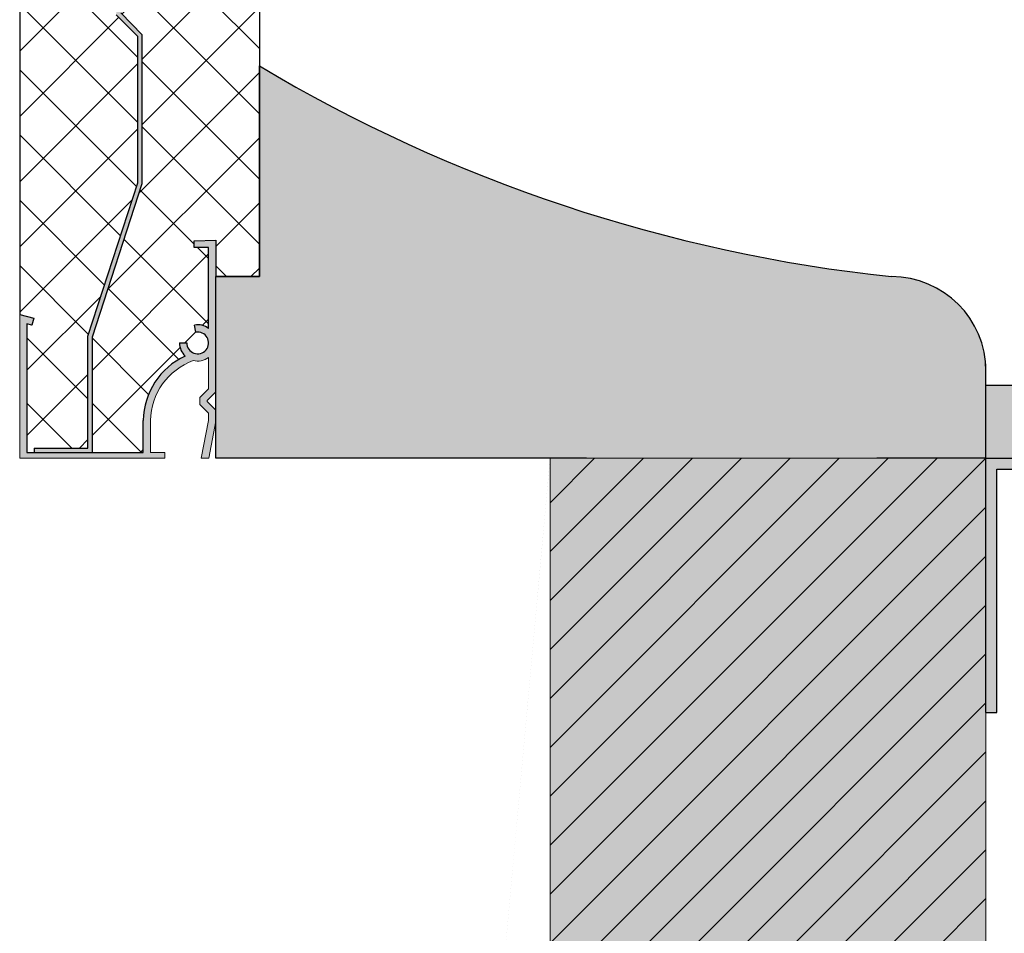
# Model space of a CAD drawing. Extents: x 62 to 4112, y -11579 to -10087.
# Drawn here: x 238 to 374, y -10977 to -10852 of the extents above; entities that cross this region are included whole.
import ezdxf

# ---------------------------------------------------------------- set-up
doc = ezdxf.new("R2010")
doc.units = 0
doc.header["$LTSCALE"] = 0.1
doc.linetypes.add('ACHSE', pattern=[18.5, 12, -3, 0.5, -3])
doc.linetypes.add('AUSGEZOGEN', pattern=[0])
doc.layers.get('0').update_dxf_attribs({"linetype": 'CONTINUOUS'})
for name, color, linetype in [('Abrollprofil 75mm', 250, 'CONTINUOUS'), ('ACHSEN', 1, 'ACHSE'), ('Formteil', 7, 'CONTINUOUS'), ('Führungs-Basisschiene 75mm', 250, 'CONTINUOUS'), ('Kasten', 7, 'CONTINUOUS'), ('Platinumbleche', 7, 'CONTINUOUS'), ('SCHRAFFUR', 7, 'CONTINUOUS')]:
    doc.layers.add(name, color=color, linetype=linetype)
doc.layers.add('Abschlussschiene Schraubkanal', color=7, linetype='CONTINUOUS', lineweight=20)
doc.layers.add('bauseits', color=7, linetype='AUSGEZOGEN', lineweight=13)

# ---------------------------------------------------------------- blocks, each defined once
blk = doc.blocks.new('Platinum rechts 25hoch')
at = {"layer": 'Platinumbleche'}
blk.add_hatch(color=256, dxfattribs=at).paths.add_polyline_path([(-7.399999999999636, 15.39503066418947), (-14.25580559051377, 36.49503066418789), (-14.25580559051468, 56.65407588367628), (-11.29999999999927, 59.6540758836743), (-11.29999999999927, 101.3485281374227), (-14.199999999998, 104.2485281374229), (-14.19999999999891, 143.7514718625774), (-11.29999999999836, 146.6514718625781), (-11.29999999999836, 172.6891792733239), (-30.65825816689903, 200.3356370883848), (-41.79872596922904, 192.534997554011), (-41.45458010741822, 192.0435063274375), (-30.8056035316622, 199.5000000000004), (-11.89999999999872, 172.499999999998), (-11.89999999999872, 146.9000000000004), (-14.79999999999836, 144.0000000000005), (-14.79999999999836, 104.0000000000006), (-11.89999999999963, 101.1000000000001), (-11.89999999999963, 59.9000000000001), (-14.85580559051413, 56.90000000000015), (-14.85580559051413, 36.40000000000025), (-8, 15.30000000000007), (-8, -0.5999999999999944), (1.137e-13, -0.5999999999999375), (0, 0), (-7.399999999999636, -2.84e-14)])
for p, q in [((-11.89999999999963, 59.90000000000001), (-14.85580559051413, 56.90000000000002)), ((-11.29999999999927, 59.65407588367432), (-14.25580559051468, 56.65407588367638)), ((-14.85580559051413, 36.40000000000004), (-14.85580559051413, 56.90000000000002)), ((-14.25580559051377, 36.49503066418794), (-14.25580559051468, 56.65407588367638)), ((-8, 15.30000000000001), (-14.85580559051413, 36.40000000000004)), ((-7.399999999999636, 15.3950306641895), (-14.25580559051377, 36.49503066418794)), ((-8, -0.5999999999999659), (-8, 15.30000000000001)), ((-7.399999999999636, -5.68e-14), (-7.399999999999636, 15.3950306641895)), ((0, 0), (-7.399999999999636, -5.68e-14)), ((0, 0), (0, -0.5999999999999659)), ((0, -0.5999999999999659), (-8, -0.5999999999999659))]:
    blk.add_line(p, q, dxfattribs=at)
blk = doc.blocks.new('Abrollprofil 75mm')
at = {"layer": 'Abrollprofil 75mm'}
h = blk.add_hatch(color=254, dxfattribs=at)
h.dxf.hatch_style = 1
h.paths.add_polyline_path([(-41.5, -1.5), (-1.5, -1.5), (-1.500000000000007, -35), (0, -35), (0, 0), (-41, 0), (-41, 12), (-43.99999999999984, 12, -0.287283033899482), (-30.99999999999977, 23.52573966851572), (-31, 24.99999999999996, 0.3075148572000633), (-45.5, 11.79569803805625), (-45.49999999999977, 8), (-44, 8), (-44, 10.5), (-42.5, 10.5), (-42.5, 2.5), (-44, 2.5), (-44, 4.999999999999999), (-45.49999999999999, 5), (-45.5, 2.5, 0.414213562373095)])
blk.add_hatch(color=253, dxfattribs=at).paths.add_polyline_path([(-42.76434374172889, 3.006567428457402), (-43.76434374172889, 3.006567428457402), (-43.76434374172889, 10.0065674284574), (-42.76434374172889, 10.0065674284574)])
for p, q in [((-31, 25), (-30.99999999999977, 23.5257396685156)), ((-45.49999999999999, 11.79569803805611), (-45.49999999999977, 8)), ((-44, 12), (-41, 12)), ((-41, 0), (-41, 12)), ((-44, 10.5), (-44, 8)), ((-42.5, 10.5), (-44, 10.5)), ((-42.76434374172889, 10.0065674284574), (-43.76434374172889, 10.0065674284574)), ((-43.76434374172889, 10.0065674284574), (-43.76434374172889, 3.006567428457402)), ((-42.76434374172889, 3.006567428457402), (-42.76434374172889, 10.0065674284574)), ((-42.5, 2.5), (-42.5, 10.5)), ((-43.76434374172889, 6.506567428457401), (-48.76434374172891, 9.006567428457402)), ((-43.76434374172889, 6.506567428457401), (-48.76434374172891, 8.838105719232543)), ((-43.76434374172889, 6.506567428457401), (-48.76434374172891, 8.326418599788438)), ((-43.76434374172889, 6.506567428457401), (-48.76434374172891, 7.846313390612977)), ((-43.76434374172889, 6.506567428457401), (-48.76434374172891, 7.388202331999763)), ((-43.76434374172889, 6.506567428457401), (-48.76434374172891, 6.944010746087088)), ((-44, 8), (-45.49999999999977, 8)), ((-48.76434374172891, 4.006567428457402), (-43.76434374172889, 6.506567428457401)), ((-43.76434374172889, 6.506567428457401), (-48.76434374172891, 4.686716257126363)), ((-43.76434374172889, 6.506567428457401), (-48.76434374172891, 5.166821466301826)), ((-43.76434374172889, 6.506567428457401), (-48.76434374172891, 5.624932524915037)), ((-43.76434374172889, 6.506567428457401), (-48.76434374172891, 6.069124110827715)), ((-43.76434374172889, 6.506567428457401), (-48.76434374172891, 6.506567428457401)), ((-43.76434374172889, 6.506567428457401), (-48.76434374172891, 4.175029137682486)), ((-45.49999999999999, 2.5), (-45.49999999999999, 5)), ((-45.49999999999999, 5), (-44, 5)), ((-44, 5), (-44, 2.5)), ((-43.76434374172889, 3.006567428457402), (-42.76434374172889, 3.006567428457402)), ((-44, 2.5), (-42.5, 2.5)), ((0, 0), (-41, 0)), ((0, -35), (0, 0)), ((-1.5, -1.5), (-41.5, -1.5)), ((-1.5, -35), (-1.5, -1.5)), ((0, -35), (-1.5, -35))]:
    blk.add_line(p, q, dxfattribs=at)
for centre, radius, start, end in [((-28.5304435691021, 7.724542042695246), 17.45107895231673, 98.13541278439793, 166.5091754399561), ((-28.29783579416039, 7.383654433211178), 16.36669200355272, 99.50312662067577, 163.6169685237838), ((-41.5, 2.5), 4, 180, 270)]:
    blk.add_arc(centre, radius, start, end, dxfattribs=at)
blk = doc.blocks.new('Abschlusssciene rechts Schraubkanal')
at = {"layer": 'Abschlussschiene Schraubkanal'}
blk.add_hatch(color=256, dxfattribs=at).paths.add_polyline_path([(-15.99999999999954, -1.137e-13), (-15.99999999999966, 4.400000000008902, 0.2861931011658565), (-21.77495376063404, 13.26616421523352, 0.2051269564286092), (-21.00000000000091, 15.07564355251483), (-22, 15.07564355251483, -2.74747741945465), (-23.23952773349958, 16.55285518203314), (-23.06587955583268, 17.53766293504535, 0.2074081302604181), (-25, 17.07564355251483), (-25, 28.19999999999991), (-23, 28.1999999999999), (-23.00045691453078, 29.14764278068807), (-26, 29.19999999999996), (-26, 8.359251288234164), (-24.80504689937425, 7.164298187608748), (-24.80504689937403, 6.992725312355358), (-26, 5.797772211729951), (-26, 4.287980980022483), (-25.01843862022224, -0.8000000000000966), (-24, -0.8000000000000967), (-25, 4.383558649356559), (-25, 5.383558649356557), (-23.80504689937424, 6.578511749982026), (-23.80504689937425, 7.578511749982026), (-24.99999999999978, 8.773464850607274), (-25, 13.07564355251483, 0.225672185057347), (-22.89526954160357, 12.6498857177985, -0.3087643709880962), (-16.99999999999966, 4.389819770566067), (-16.99999999999954, -1.137e-13), (-18.99999999999954, -1.137e-13), (-18.99999999999954, -0.8000000000000966), (0.999999999999763, -0.8000000000000966), (0.9999999999999998, 19), (-0.9514399356537521, 18.47711324516369), (-0.6926208905513246, 17.51118741887467), (0, 17.69677462715884), (0, -1.137e-13)])
for p, q in [((-26, 8.359251288233878), (-26, 29.19999999999996)), ((-23.00045691453079, 29.14764278068807), (-26, 29.19999999999996)), ((-23, 28.19999999999991), (-23.00045691453079, 29.14764278068807)), ((-25, 28.19999999999991), (-23, 28.19999999999991)), ((-25, 17.07564355251483), (-25, 28.19999999999991)), ((1, 19), (-0.9514399356537524, 18.47711324516371)), ((1, 19), (0.999999999999763, -0.8000000000000966)), ((-0.6926208905513249, 17.51118741887467), (-0.9514399356537524, 18.47711324516371)), ((0, 17.69677462715884), (-0.6926208905513249, 17.51118741887467)), ((0, 0), (0, 17.69677462715884)), ((-23.23952773349958, 16.55285518203314), (-23.06587955583268, 17.53766293504535)), ((-22, 15.07564355251483), (-21.00000000000091, 15.07564355251483)), ((-24.99999999999977, 8.77346485060721), (-25, 13.07564355251483)), ((-26, 8.359251288234162), (-24.80504689937425, 7.164298187608749)), ((-25, 8.773464850607496), (-23.80504689937425, 7.578511749982026)), ((-26, 5.797772211729949), (-24.80504689937425, 6.992725312355133)), ((-24.80504689937425, 7.164298187608749), (-24.80504689937402, 6.992725312355133)), ((-23.80504689937425, 7.578511749982026), (-23.80504689937425, 6.578511749982026)), ((-26, 5.797772211729949), (-26, 4.287980980022466)), ((-25, 5.383558649356559), (-23.80504689937425, 6.578511749982026)), ((-26, 4.287980980022466), (-25.01843862022224, -0.8000000000000966)), ((-25, 5.383558649356559), (-25, 4.383558649356559)), ((-25, 4.383558649356559), (-24, -0.8000000000000966)), ((-16.99999999999966, 4.389819770569856), (-16.99999999999954, -1.705e-13)), ((-15.99999999999966, 4.400000000008902), (-15.99999999999954, -1.137e-13)), ((-24, -0.8000000000000966), (-25.01843862022224, -0.8000000000000966)), ((-18.99999999999954, -1.137e-13), (-18.99999999999954, -0.8000000000000966)), ((-18.99999999999954, -1.137e-13), (-16.99999999999954, -1.137e-13)), ((-18.99999999999954, -0.8000000000000966), (0.999999999999763, -0.8000000000000966)), ((-15.99999999999954, -1.137e-13), (0, -1.137e-13))]:
    blk.add_line(p, q, dxfattribs=at)
for centre, radius, start, end in [((-23.5, 15.07564355251483), 2.5, 80.00000000000146, 126.8698976458393), ((-23.5, 15.07564355251483), 1.5, 80.00000000000146, 6.999999999999999e-15), ((-23.5, 15.07564355251483), 2.5, 313.6315729841918, 6.999999999999999e-15), ((-23.5, 15.07564355251483), 2.5, 233.1301023541608, 283.9982455044683), ((-25.99803246428507, 4.201639613095295), 9, 1.198079397440241, 69.83337676975704), ((-25.99803246428507, 4.201639613095295), 10, 1.136595843297197, 65.01962103446617)]:
    blk.add_arc(centre, radius, start, end, dxfattribs=at)
blk = doc.blocks.new('A$C17ED3DAA')
at = {"layer": 'SCHRAFFUR', "linetype": 'AUSGEZOGEN'}
h = blk.add_hatch(color=31, dxfattribs=at)
h.dxf.hatch_style = 1
h.paths.add_polyline_path([(-71.99998000032792, -66.60000000010768), (-63.00000000010186, -66.60000000010768), (-63.00000000010186, -76.60000000032596), (-32.00000000106229, -76.60000000032596), (-32.00000000106229, -99.90844000003563), (-10.00000000021828, -99.90844000003563), (-10.00000000021828, -134.0198100001544), (-24.15606000067783, -141.6000000003805), (-33.999990000666, -141.5999800001373), (-33.999990000666, -129.5999799999645), (-71.99998000032792, -129.5999799999645)])
edge = h.paths.add_edge_path()
edge.add_line((-71.99998000032792, -131.7362400000093), (-48.00000000068394, -131.7362400000093))
edge.add_line((-48.00000000068394, -131.7362400000093), (-48.00000000068394, -141.5999800001373))
edge.add_line((-48.00000000068394, -141.5999800001373), (-72.00000000011642, -141.5999800001373))
edge.add_line((-72.00000000011642, -141.5999800001373), (-72.00000000011642, -131.7362400000093))
edge.add_line((-60.00000000130785, -0.1285960637724202), (0, -0.1285960637706012))
edge.add_line((0, -0.1285960637706012), (0, -106.6000000000713))
edge.add_line((0, -106.6000000000713), (-6.999999999607098, -106.6000000000713))
edge.add_line((-6.999999999607098, -106.6000000000713), (-6.999999999607098, -96.60000000030777))
edge.add_line((-6.999999999607098, -96.60000000030777), (-28.00000000024738, -96.60000000030777))
edge.add_line((-28.00000000024738, -96.60000000030777), (-28.00000000024738, -73.60000000016953))
edge.add_line((-28.00000000024738, -73.60000000016953), (-60.00000000130967, -73.60000000016953))
edge.add_line((-60.00000000130967, -73.60000000016953), (-60.00000000130785, 0))
h = blk.add_hatch(color=31, dxfattribs=at)
h.dxf.hatch_style = 1
h.paths.add_polyline_path([(-60.00000000130967, -73.60000000016953), (-28.00000000024738, -73.60000000016953), (-28.00000000024738, -96.60000000030777), (-6.999999999607098, -96.60000000030777), (-6.999999999607098, -106.6000000000713), (0, -106.6000000000713), (-1.818989403545856e-12, -0.01634047364495927), (-60.00000000130785, -0.0163404736413213)])
at = {"layer": 'bauseits', "color": 7, "linetype": 'AUSGEZOGEN', "lineweight": 13}
for p, q in [((-60.00000000130785, 0), (-60.00000000130967, -73.60000000016953)), ((0, 0), (-60.00000000130785, 0)), ((0, -106.6000000000713), (0, 0))]:
    blk.add_line(p, q, dxfattribs=at)
at = {"layer": 'bauseits', "lineweight": -3}
for p, q in [((-60.00000000130967, -26.34038002094167), (-33.65961998036801, 0)), ((-60.00000000130785, -33.07557211174571), (-26.9244278895676, 0)), ((-60.00000000131149, -39.81076420254249), (-20.18923579876537, 0)), ((-60.00000000130967, -46.54595629334653), (-13.45404370796314, 0)), ((-60.00000000130967, -53.28114838415058), (-6.718851617160908, 0)), ((-60.00000000131149, -19.60518793013762), (-40.39481207117387, 0)), ((-60.00000000130967, -12.86999583933357), (-47.1300041619761, 0)), ((-60.00000000131149, -6.134803748529521), (-53.86519625278015, 0)), ((-60.00000000130967, -60.01634047495099), (-1.818989403545856e-12, -0.01634047364495927)), ((-60.00000000130785, -66.7515325657514), (-1.818989403545856e-12, -6.75153256444537)), ((-60.00000000131149, -73.48672465655545), (-1.818989403545856e-12, -13.48672465524578)), ((-53.37808325412334, -73.60000000017317), (-1.818989403545856e-12, -20.22191674604983)), ((-46.64289116332293, -73.60000000017317), (-1.818989403545856e-12, -26.95710883685024)), ((-39.9076990725207, -73.60000000016953), (-1.818989403545856e-12, -33.69230092765065)), ((-33.17250698171847, -73.60000000017317), (-1.818989403545856e-12, -40.4274930184547)), ((-28.0000000002492, -75.16268510950249), (-1.818989403545856e-12, -47.16268510925511)), ((-28.00000000024738, -81.8978772003029), (0, -53.89787720005552)), ((-28.00000000024556, -88.63306929110695), (0, -60.63306929085957))]:
    blk.add_line(p, q, dxfattribs=at)

msp = doc.modelspace()

# ---------------------------------------------------------------- hatches: boundary and pattern name
at = {"layer": 'SCHRAFFUR', "linetype": 'AUSGEZOGEN'}
h = msp.add_hatch(dxfattribs=at)
h.set_pattern_fill('ANSI37', color=1, scale=2)
h.set_pattern_definition([(45, (300, 0), (-4.490128060534576, 4.490128060534577), []), (135, (300, 0), (-4.490128060534577, -4.490128060534576), [])])
h.paths.add_polyline_path([(478.4158688751829, -10661.87628377371), (238.4158688751829, -10661.87628377371), (238.4158688751847, -10892.07628377371), (240.3673088108384, -10892.59917052855), (240.108489765736, -10893.56509635483), (239.4158688751847, -10893.37950914655), (239.4158688751847, -10911.07628377371), (240.4158688751847, -10911.07628377371), (240.4158688751847, -10910.47628377371), (247.8158688751843, -10910.47628377371), (247.8158688751843, -10895.08125310952), (254.6716744656985, -10873.98125310952), (254.6716744656994, -10853.82220789003), (251.715868875184, -10850.82220789004), (251.715868875184, -10809.12775563629), (254.6158688751827, -10806.22775563629), (254.6158688751836, -10766.72481191113), (251.715868875183, -10763.82481191113), (251.715868875183, -10737.78710450039), (271.0741270420837, -10710.14064668533), (282.2145948444137, -10717.9412862197), (281.870448982603, -10718.43277744627), (271.2214724068469, -10710.97628377371), (252.3158688751834, -10737.97628377371), (252.3158688751834, -10763.57628377371), (255.215868875183, -10766.47628377371), (255.215868875183, -10806.47628377371), (252.3158688751843, -10809.37628377371), (252.3158688751843, -10850.57628377371), (255.2716744656988, -10853.57628377371), (255.2716744656988, -10874.07628377371), (248.4158688751847, -10895.17628377371), (248.4158688751847, -10911.07628377371), (255.4158688751842, -10911.07628377371), (255.4158688751843, -10906.6762837737, -0.2861931011659511), (261.1908226358178, -10897.81011955848, -0.2051269564286754), (260.4158688751843, -10896.00064022119), (261.4158688751847, -10896.00064022119, 2.747477419454283), (262.6553966086846, -10894.52342859168), (262.4817484310173, -10893.53862083866, -0.2074081302604063), (264.4158688751847, -10894.00064022119), (264.4158688751847, -10882.87628377371), (262.4158688751847, -10882.87628377371), (262.4163257897155, -10881.92864099302), (265.4158688751847, -10881.87628377371), (265.4158688751847, -10886.87628377371), (271.4158688751847, -10886.87628377371), (271.4158688751847, -10857.87628377371), (271.4158688751829, -10785.87628377371, -0.7468257653127199), (436.9075902756118, -10736.87628377371), (451.4158688751829, -10736.87628377371), (451.4158688751829, -10881.87628377371), (454.4154119606521, -10881.92864099302), (454.4158688751829, -10882.87628377371), (452.4158688751829, -10882.87628377371), (452.4158688751829, -10894.00064022119, -0.2074081302604079), (454.3499893193502, -10893.53862083866), (454.176341141683, -10894.52342859168, 2.747477419454277), (455.4158688751828, -10896.00064022119), (456.4158688751832, -10896.00064022119, -0.2051269564287164), (455.6409151145489, -10897.81011955848, -0.2861931011659659), (461.4158688751832, -10906.6762837737), (461.4158688751833, -10911.07628377371), (468.4158688751829, -10911.07628377371), (468.4158688751829, -10895.17628377371), (461.5600632846687, -10874.07628377371), (461.5600632846687, -10853.57628377371), (464.5158688751832, -10850.57628377371), (464.5158688751832, -10809.37628377371), (461.6158688751845, -10806.47628377371), (461.6158688751845, -10766.47628377371), (464.5158688751841, -10763.57628377371), (464.5158688751841, -10737.97628377371), (445.6102653435207, -10710.97628377371), (434.9612887677646, -10718.43277744627), (434.6171429059538, -10717.9412862197), (445.7576107082838, -10710.14064668533), (465.1158688751845, -10737.78710450039), (465.1158688751845, -10763.82481191113), (462.215868875184, -10766.72481191113), (462.2158688751849, -10806.22775563629), (465.1158688751836, -10809.12775563629), (465.1158688751836, -10850.82220789004), (462.1600632846682, -10853.82220789003), (462.1600632846691, -10873.98125310952), (469.0158688751832, -10895.08125310952), (469.0158688751832, -10910.47628377371), (476.4158688751829, -10910.47628377371), (476.4158688751829, -10911.07628377371), (477.4158688751829, -10911.07628377371), (477.4158688751829, -10893.37950914655), (476.7232479846315, -10893.56509635483), (476.4644289395291, -10892.59917052855), (478.4158688751829, -10892.07628377371)])
at = {"layer": 'SCHRAFFUR', "linetype": 'ACHSE'}
h = msp.add_hatch(color=254, dxfattribs=at)
h.dxf.hatch_style = 1
h.paths.add_polyline_path([(358.415868875181, -10886.87628377371, -0.1084827591306558), (271.4158688751847, -10857.87628377371), (271.4158688751847, -10886.87628377371), (265.4158688751847, -10886.87628377371), (265.4158688751847, -10902.71703248548), (265.4158688751847, -10911.8762837737), (282.0016553128041, -10911.87628377371), (311.4158688738768, -10911.87628377371), (311.4158688738768, -10911.85994329994), (371.4158688751829, -10911.85994329994), (371.4158688751847, -10899.87628377371, 0.414213562373158)])
h = msp.add_hatch(color=254, dxfattribs=at)
h.dxf.hatch_style = 1
h.paths.add_polyline_path([(402.965868875184, -10901.87628377371), (371.4158688751829, -10901.87628377371), (371.4158688751829, -10911.87628377371), (402.965868875184, -10911.87628377371)])
h.paths.add_polyline_path([(412.4158688751847, -10901.87628377371), (402.965868875184, -10901.87628377371), (402.965868875184, -10911.87628377371), (412.4158688751847, -10911.87628377371)])

# ---------------------------------------------------------------- linework, layer by layer
for p, q in [((371.4158688751829, -10911.87628377371), (371.4158688751829, -10898.87628377371)), ((282.0016553128041, -10911.87628377371), (265.4158688751847, -10911.8762837737))]:
    msp.add_line(p, q)
at = {"layer": 'Formteil'}
for p, q in [((271.4158688751847, -10886.87628377371), (271.4158688751847, -10857.87628377371)), ((265.4158688751847, -10911.87628377371), (265.4158688751847, -10886.87628377371)), ((265.4158688751847, -10886.87628377371), (271.4158688751847, -10886.87628377371)), ((371.4158688751847, -10911.87628377371), (371.4158688751847, -10899.87628377371)), ((316.4158688751847, -10911.87628377371), (265.4158688751847, -10911.87628377371)), ((371.4158688751847, -10911.87628377371), (356.4158688751847, -10911.87628377371)), ((371.4158688751847, -10911.87628377358), (356.4158688751847, -10911.87628377358)), ((371.4158688751829, -10911.87628377371), (356.4158688751829, -10911.87628377371)), ((371.4158688751847, -10911.87628377358), (356.4158688751847, -10911.87628377358))]:
    msp.add_line(p, q, dxfattribs=at)
for centre, radius, start, end in [((380.96026493367, -10674.24309559825), 213.8249810178932, 239.1822668065305, 263.9478355475789), ((358.4158688751847, -10899.87628377371), 13, 0, 90)]:
    msp.add_arc(centre, radius, start, end, dxfattribs=at)
at = {"layer": 'Führungs-Basisschiene 75mm'}
msp.add_line((412.4158688751847, -10901.87628377371), (371.4158688751847, -10901.87628377371), dxfattribs=at)
at = {"layer": 'Kasten'}
for p, q in [((238.4158688751829, -10661.87628377371), (238.4158688751847, -10892.07628377371)), ((271.4158688751829, -10785.87628377371), (271.4158688751829, -10886.87628377371)), ((262.4158688751847, -10882.87628377371), (262.4163257897159, -10881.92864099302)), ((264.4158688751847, -10882.87628377371), (262.4158688751847, -10882.87628377371)), ((262.4163257897159, -10881.92864099302), (265.4158688751847, -10881.87628377371)), ((264.4158688751847, -10894.00064022119), (264.4158688751847, -10882.87628377371)), ((265.4158688751847, -10881.87628377371), (265.4158688751847, -10886.87628377371)), ((271.4158688751829, -10886.87628377371), (265.4158688751847, -10886.87628377371)), ((238.4158688751847, -10892.07628377371), (240.3673088108387, -10892.59917052855)), ((240.1084897657362, -10893.56509635484), (239.4158688751847, -10893.37950914655)), ((239.4158688751847, -10893.37950914655), (239.4158688751847, -10911.07628377371)), ((240.3673088108387, -10892.59917052855), (240.1084897657362, -10893.56509635484)), ((262.6553966086846, -10894.52342859168), (262.4817484310167, -10893.53862083867)), ((260.4158688751847, -10896.00064022119), (261.4158688751847, -10896.00064022119)), ((255.4158688751847, -10911.07628377371), (255.4158688751847, -10906.67628377371)), ((239.4158688751847, -10911.07628377371), (255.4158688751847, -10911.07628377371))]:
    msp.add_line(p, q, dxfattribs=at)
for centre, radius, start, end in [((262.9158688751847, -10896.00064022119), 2.500000000000206, 53.13010235409084, 100.0000000000899), ((262.9158688751847, -10896.00064022119), 1.499999999999971, 180, 100.0000000000899), ((262.9158688751829, -10896.00064022119), 2.49999999999854, 180, 226.3684270157672), ((265.4139013394703, -10906.87464416062), 9.999999999999932, 114.980378965482, 178.8634041566605)]:
    msp.add_arc(centre, radius, start, end, dxfattribs=at)

# ---------------------------------------------------------------- block references
at = {"layer": 'Abrollprofil 75mm', "xscale": -1}
msp.add_blockref('Abrollprofil 75mm', (371.4158688751847, -10911.87628377371), dxfattribs=at)
at = {"layer": 'Abschlussschiene Schraubkanal', "xscale": -1}
msp.add_blockref('Abschlusssciene rechts Schraubkanal', (239.4158688751847, -10911.07628377371), dxfattribs=at)
at = {"layer": 'ACHSEN', "color": 1, "linetype": 'ACHSE'}
msp.add_blockref('A$C17ED3DAA', (371.4158688751847, -10911.85994329994), dxfattribs=at)
at = {"layer": 'Platinumbleche', "xscale": -1}
msp.add_blockref('Platinum rechts 25hoch', (240.4158688751847, -10910.47628377371), dxfattribs=at)

doc.saveas('drawing.dxf')
